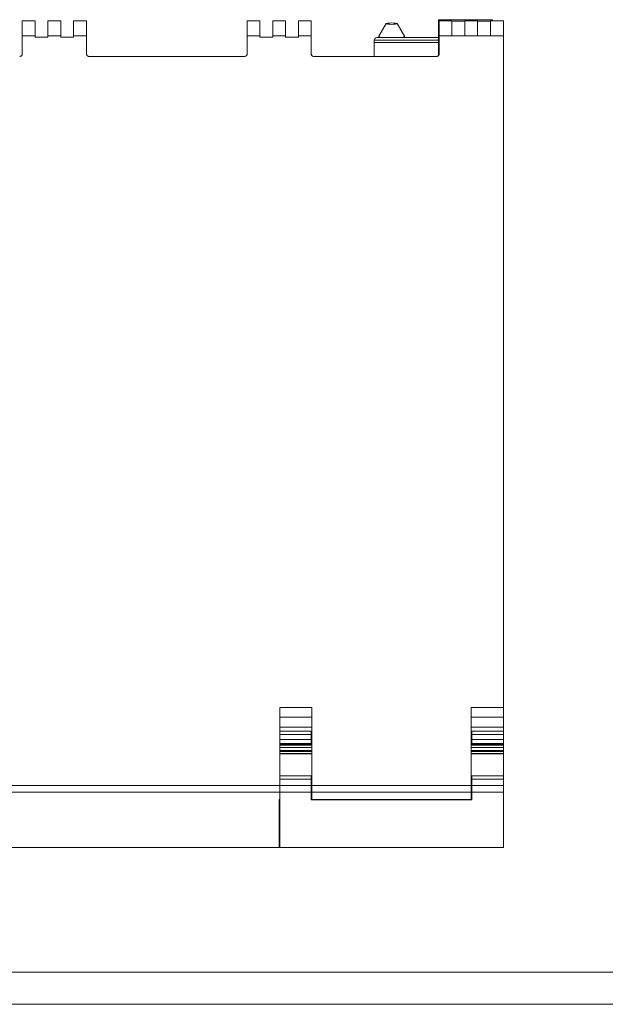
# Model space of a CAD drawing. Units: millimetres. Extents: x 0 to 594, y 0 to 420.
# Drawn here: x 307 to 398, y 0 to 153 of the extents above; entities that cross this region are included whole.
import ezdxf

# ---------------------------------------------------------------- set-up
doc = ezdxf.new("R2010")
doc.units = ezdxf.units.MM
doc.layers.add('1', color=7, linetype='Continuous')
doc.layers.add('201', color=7, linetype='Continuous')

msp = doc.modelspace()

# ---------------------------------------------------------------- linework, layer by layer
at = {"layer": '1', "color": 7, "linetype": 'Continuous', "lineweight": 13}
for p, q in [((309.668, 153.251), (307.668, 153.251)), ((307.668, 150.951), (307.668, 153.251)), ((309.668, 153.251), (309.668, 150.951)), ((313.668, 153.251), (311.668, 153.251)), ((311.668, 150.951), (311.668, 153.251)), ((313.668, 153.251), (313.668, 150.951)), ((317.668, 153.251), (315.668, 153.251)), ((315.668, 150.951), (315.668, 153.251)), ((317.668, 153.251), (317.668, 150.951)), ((344.668, 153.251), (342.668, 153.251)), ((342.668, 150.951), (342.668, 153.251)), ((344.668, 153.251), (344.668, 150.951)), ((348.668, 153.251), (346.668, 153.251)), ((346.668, 150.951), (346.668, 153.251)), ((348.668, 153.251), (348.668, 150.951)), ((352.668, 153.251), (350.668, 153.251)), ((350.668, 150.951), (350.668, 153.251)), ((352.668, 153.251), (352.668, 150.951)), ((364.321, 152.841), (363.174, 150.87)), ((367.163, 150.87), (366.016, 152.841)), ((380.888, 153.451), (372.488, 153.451)), ((372.568, 153.205), (372.488, 153.205)), ((372.488, 152.124), (372.488, 153.205)), ((374.568, 153.251), (372.568, 153.251)), ((372.568, 150.951), (372.568, 153.251)), ((374.568, 153.251), (374.568, 150.951)), ((376.568, 153.205), (374.568, 153.205)), ((376.568, 150.951), (376.568, 153.251)), ((378.568, 153.251), (376.568, 153.251)), ((378.568, 153.251), (378.568, 150.951)), ((380.568, 153.205), (378.568, 153.205)), ((382.568, 153.251), (380.568, 153.251)), ((380.568, 150.951), (380.568, 153.251)), ((382.568, 153.251), (382.568, 150.951)), ((307.668, 148.096), (307.668, 150.951)), ((309.668, 150.951), (307.668, 150.951)), ((309.668, 150.951), (309.668, 150.751)), ((309.668, 150.751), (311.668, 150.751)), ((311.668, 150.751), (311.668, 150.951)), ((313.668, 150.951), (311.668, 150.951)), ((313.668, 150.951), (313.668, 150.751)), ((313.668, 150.751), (315.668, 150.751)), ((315.668, 150.751), (315.668, 150.951)), ((317.668, 150.951), (315.668, 150.951)), ((317.668, 150.951), (317.668, 148.096)), ((342.668, 148.096), (342.668, 150.951)), ((344.668, 150.951), (342.668, 150.951)), ((344.668, 150.951), (344.668, 150.751)), ((344.668, 150.751), (346.668, 150.751)), ((346.668, 150.751), (346.668, 150.951)), ((348.668, 150.951), (346.668, 150.951)), ((348.668, 150.951), (348.668, 150.751)), ((348.668, 150.751), (350.668, 150.751)), ((352.668, 150.951), (350.668, 150.951)), ((350.668, 150.751), (350.668, 150.951)), ((352.668, 150.951), (352.668, 148.096)), ((362.868, 150.651), (372.487, 150.651)), ((363.168, 150.85), (363.168, 150.651)), ((367.168, 150.651), (367.168, 150.85)), ((374.568, 150.951), (372.568, 150.951)), ((372.568, 148.096), (372.568, 150.951)), ((374.568, 150.951), (376.568, 150.951)), ((378.568, 150.951), (376.568, 150.951)), ((378.568, 150.951), (380.568, 150.951)), ((382.568, 150.951), (380.568, 150.951)), ((382.568, 150.951), (382.568, 46.251)), ((362.468, 150.251), (362.468, 150.253)), ((362.468, 150.251), (372.488, 150.251)), ((362.468, 150.251), (362.468, 149.894)), ((362.468, 149.894), (362.468, 147.715)), ((362.468, 149.894), (372.488, 149.894)), ((318.068, 147.715), (342.268, 147.715)), ((353.068, 147.715), (372.168, 147.715)), ((352.768, 46.251), (347.768, 46.251)), ((347.768, 46.251), (347.768, 34.077)), ((352.768, 46.251), (352.768, 34.077)), ((377.568, 46.251), (382.568, 46.251)), ((377.568, 46.251), (377.568, 34.077)), ((382.568, 44.751), (382.568, 46.251)), ((347.768, 44.751), (352.768, 44.751)), ((377.568, 44.751), (382.568, 44.751)), ((382.568, 43.207), (382.568, 44.751)), ((352.768, 43.207), (347.768, 43.207)), ((377.568, 43.207), (382.568, 43.207)), ((382.568, 43.207), (382.568, 42.551)), ((352.668, 42.551), (347.768, 42.551)), ((352.668, 42.035), (347.768, 42.035)), ((352.668, 42.551), (352.668, 42.035)), ((352.668, 41.25), (352.668, 42.035)), ((377.668, 42.551), (377.668, 42.035)), ((382.568, 42.551), (377.668, 42.551)), ((377.668, 41.25), (377.668, 42.035)), ((382.568, 42.035), (377.668, 42.035)), ((382.568, 42.035), (382.568, 42.551)), ((382.568, 41.25), (382.568, 42.035)), ((352.668, 41.25), (347.768, 41.25)), ((352.668, 40.628), (347.768, 40.628)), ((352.768, 40.494), (347.768, 40.494)), ((352.768, 40.407), (347.768, 40.407)), ((352.768, 40.005), (347.768, 40.005)), ((352.668, 40.628), (352.668, 41.25)), ((352.768, 40.95), (352.668, 40.95)), ((352.768, 40.651), (352.668, 40.651)), ((352.668, 40.494), (352.668, 40.628)), ((377.568, 40.95), (377.668, 40.95)), ((377.668, 40.651), (377.568, 40.651)), ((382.568, 40.494), (377.568, 40.494)), ((377.568, 40.407), (382.568, 40.407)), ((377.568, 40.005), (382.568, 40.005)), ((382.568, 41.25), (377.668, 41.25)), ((377.668, 40.628), (377.668, 41.25)), ((382.568, 40.628), (377.668, 40.628)), ((377.668, 40.494), (377.668, 40.628)), ((382.568, 40.628), (382.568, 41.25)), ((382.568, 40.494), (382.568, 40.628)), ((382.568, 40.407), (382.568, 40.494)), ((382.568, 40.005), (382.568, 40.407)), ((382.568, 39.57), (382.568, 40.005)), ((352.768, 39.57), (347.768, 39.57)), ((352.768, 39.54), (347.768, 39.54)), ((352.768, 39.41), (347.768, 39.41)), ((352.768, 39.114), (347.768, 39.114)), ((352.768, 39.037), (347.768, 39.037)), ((377.568, 39.57), (382.568, 39.57)), ((377.568, 39.54), (382.568, 39.54)), ((377.568, 39.41), (382.568, 39.41)), ((377.568, 39.114), (382.568, 39.114)), ((377.568, 39.037), (382.568, 39.037)), ((382.568, 39.54), (382.568, 39.57)), ((382.568, 39.41), (382.568, 39.54)), ((382.568, 39.114), (382.568, 39.41)), ((382.568, 39.037), (382.568, 39.114)), ((382.568, 39.037), (382.568, 35.624)), ((352.668, 35.623), (347.768, 35.623)), ((382.568, 35.623), (377.668, 35.623)), ((347.768, 34.077), (277.568, 34.077)), ((352.668, 35.097), (347.768, 35.097)), ((347.768, 34.077), (347.768, 35.097)), ((347.768, 33.086), (347.768, 34.077)), ((347.768, 34.077), (352.668, 34.077)), ((347.768, 34.077), (347.768, 33.086)), ((352.668, 35.097), (352.668, 34.077)), ((352.668, 34.651), (352.768, 34.651)), ((352.668, 34.077), (352.668, 33.086)), ((352.768, 34.077), (377.568, 34.077)), ((352.768, 33.086), (352.768, 34.077)), ((377.568, 34.651), (377.668, 34.651)), ((377.568, 34.077), (377.568, 33.086)), ((382.568, 35.097), (377.668, 35.097)), ((377.668, 35.097), (377.668, 34.077)), ((377.668, 34.077), (382.568, 34.077)), ((377.668, 33.086), (377.668, 34.077)), ((382.568, 34.077), (382.568, 35.097)), ((382.568, 34.077), (382.568, 33.086)), ((347.768, 33.086), (277.568, 33.086)), ((347.768, 33.086), (347.768, 31.921)), ((352.668, 33.086), (347.768, 33.086)), ((347.768, 24.451), (347.768, 33.086)), ((352.668, 33.086), (352.668, 31.886)), ((377.568, 33.086), (352.768, 33.086)), ((352.768, 33.086), (352.768, 31.921)), ((377.568, 33.086), (377.568, 31.921)), ((382.568, 33.086), (377.668, 33.086)), ((377.668, 33.086), (377.668, 31.886)), ((382.568, 24.451), (382.568, 33.086)), ((347.768, 31.921), (347.668, 31.921)), ((347.668, 24.451), (347.668, 31.921)), ((352.668, 31.886), (377.668, 31.886)), ((377.568, 31.921), (352.768, 31.921)), ((347.668, 26.751), (347.768, 26.751)), ((347.668, 26.751), (347.768, 26.751)), ((347.668, 24.451), (277.568, 24.451)), ((347.768, 24.451), (382.568, 24.451))]:
    msp.add_line(p, q, dxfattribs=at)
msp.add_arc((362.868, 150.251), 0.4, 89.98791, 179.69421, dxfattribs=at)
msp.add_ellipse((365.168, 152.833), major_axis=(-0.85, 0), ratio=0.130526, dxfattribs=at)
for start_param, end_param in [(3.0658009, 4.0098504), (5.4149278, 6.2831853), (0, 0.0757897)]:
    msp.add_ellipse((365.168, 150.85), major_axis=(2, 0), ratio=0.130526, start_param=start_param, end_param=end_param, dxfattribs=at)
for points, knots in [([(372.488, 153.205), (372.488, 153.239), (372.488, 153.307), (372.488, 153.376), (372.488, 153.415), (372.488, 153.443), (372.488, 153.451), (372.488, 153.451)], [0, 0, 0, 0, 0.2508764, 0.5021739, 0.6278227, 0.7534715, 1, 1, 1, 1]), ([(380.888, 153.251), (380.888, 153.269), (380.888, 153.319), (380.888, 153.376), (380.888, 153.415), (380.888, 153.443), (380.888, 153.451), (380.888, 153.451)], [0, 0, 0, 0, 0.1543991, 0.4380604, 0.5798911, 0.7217218, 1, 1, 1, 1]), ([(307.268, 147.715), (307.315, 147.715), (307.392, 147.728), (307.488, 147.775), (307.553, 147.825), (307.606, 147.887), (307.655, 147.979), (307.668, 148.051), (307.668, 148.096)], [0, 0, 0, 0, 0.2494584, 0.3745867, 0.499715, 0.6248433, 0.7499716, 1, 1, 1, 1]), ([(317.668, 148.096), (317.668, 148.051), (317.681, 147.979), (317.731, 147.887), (317.783, 147.825), (317.848, 147.775), (317.945, 147.728), (318.021, 147.715), (318.068, 147.715)], [0, 0, 0, 0, 0.2498289, 0.3748574, 0.4998859, 0.6249144, 0.749943, 1, 1, 1, 1]), ([(342.268, 147.715), (342.315, 147.715), (342.392, 147.728), (342.488, 147.775), (342.553, 147.825), (342.606, 147.887), (342.655, 147.979), (342.668, 148.051), (342.668, 148.096)], [0, 0, 0, 0, 0.2494584, 0.3745867, 0.499715, 0.6248433, 0.7499716, 1, 1, 1, 1]), ([(352.668, 148.096), (352.668, 148.051), (352.681, 147.979), (352.731, 147.887), (352.783, 147.825), (352.848, 147.775), (352.945, 147.728), (353.021, 147.715), (353.068, 147.715)], [0, 0, 0, 0, 0.2498289, 0.3748574, 0.4998859, 0.6249144, 0.749943, 1, 1, 1, 1]), ([(372.168, 147.715), (372.215, 147.715), (372.292, 147.728), (372.388, 147.775), (372.453, 147.825), (372.506, 147.887), (372.555, 147.979), (372.568, 148.051), (372.568, 148.096)], [0, 0, 0, 0, 0.2494584, 0.3745867, 0.499715, 0.6248433, 0.7499716, 1, 1, 1, 1]), ([(347.768, 35.097), (347.768, 35.205), (347.768, 35.389), (347.768, 35.555), (347.768, 35.615), (347.768, 35.623), (347.768, 35.623)], [0, 0, 0, 0, 0.3341813, 0.6683627, 0.8694255, 1, 1, 1, 1]), ([(352.668, 35.097), (352.668, 35.205), (352.668, 35.389), (352.668, 35.555), (352.668, 35.615), (352.668, 35.623), (352.668, 35.623)], [0, 0, 0, 0, 0.3341813, 0.6683627, 0.8694255, 1, 1, 1, 1]), ([(377.668, 35.097), (377.668, 35.205), (377.668, 35.389), (377.668, 35.555), (377.668, 35.615), (377.668, 35.623), (377.668, 35.623)], [0, 0, 0, 0, 0.3341813, 0.6683627, 0.8694255, 1, 1, 1, 1]), ([(382.568, 35.097), (382.568, 35.205), (382.568, 35.389), (382.568, 35.555), (382.568, 35.615), (382.568, 35.623), (382.568, 35.623)], [0, 0, 0, 0, 0.3341813, 0.6683627, 0.8694255, 1, 1, 1, 1])]:
    msp.add_open_spline(points, degree=3, knots=knots, dxfattribs=at)
msp.add_open_spline([(372.488, 147.868), (372.488, 149.287), (372.488, 150.705), (372.488, 152.124)], degree=3, dxfattribs=at)
at = {"layer": '201', "color": 7, "linetype": 'Continuous', "lineweight": 18}
for p, q in [((5, 5), (589, 5)), ((0, 0), (594, 0))]:
    msp.add_line(p, q, dxfattribs=at)

doc.saveas('drawing.dxf')
